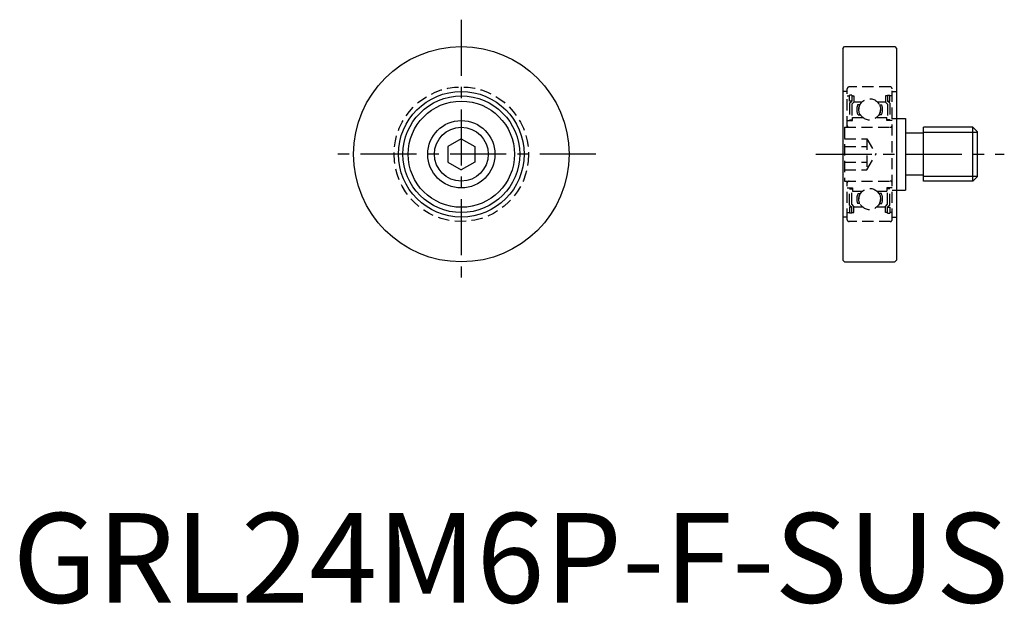
# Model space of a CAD drawing. Extents: x 1 to 110, y 0 to 65.
import ezdxf

# ---------------------------------------------------------------- set-up
doc = ezdxf.new("R2010")
doc.units = 0
doc.header["$LTSCALE"] = 5
doc.linetypes.add('CENTER', pattern=[2, 1.25, -0.25, 0.25, -0.25])
doc.linetypes.add('HIDDEN', pattern=[0.375, 0.25, -0.125])
doc.layers.get('0').update_dxf_attribs({"linetype": 'CONTINUOUS'})
for name, color, linetype in [('1', 1, 'CENTER'), ('2', 2, 'HIDDEN'), ('3', 3, 'CONTINUOUS')]:
    doc.layers.add(name, color=color, linetype=linetype)
doc.styles.add('STANDARD1', font='txt')

msp = doc.modelspace()

# ---------------------------------------------------------------- linework, layer by layer
for p, q in [((92.5, 61.8), (92.7, 62)), ((92.5, 61.8), (92.5, 38.2)), ((92.7, 62), (98.3, 62)), ((98.3, 62), (98.5, 61.8)), ((98.5, 61.8), (98.5, 38.2)), ((98.5, 54), (99.5, 54)), ((99.5, 54), (99.5, 46)), ((107, 53), (101.5, 53)), ((101.5, 47), (101.5, 53)), ((107, 53), (107.5, 52.5)), ((107, 47), (107, 53)), ((50, 51.73), (48.5, 50.87)), ((50, 51.73), (51.5, 50.87)), ((101.5, 52.35), (99.5, 52.35)), ((107.5, 47.5), (107.5, 52.5)), ((48.5, 50.87), (48.5, 49.13)), ((51.5, 50.87), (51.5, 49.13)), ((48.5, 49.13), (50, 48.27)), ((51.5, 49.13), (50, 48.27)), ((101.5, 47.65), (99.5, 47.65)), ((107, 47), (107.5, 47.5)), ((107, 47), (101.5, 47)), ((98.5, 46), (99.5, 46)), ((92.5, 38.2), (92.7, 38)), ((92.7, 38), (98.3, 38)), ((98.3, 38), (98.5, 38.2))]:
    msp.add_line(p, q)
for radius in [12, 7, 6.5, 5.92, 3.75, 3]:
    msp.add_circle((50, 50), radius)
at = {"layer": '1'}
for p, q in [((50, 65), (50, 35)), ((65, 50), (35, 50)), ((89.5, 50), (110.5, 50))]:
    msp.add_line(p, q, dxfattribs=at)
at = {"layer": '2'}
for p, q in [((93, 53), (93, 57.3)), ((97.8, 57.5), (93.2, 57.5)), ((98, 42.7), (98, 57.3)), ((93, 57), (92.5, 57)), ((93, 56.5), (93.25, 56.5)), ((93.25, 55.93), (93.25, 56.58)), ((93.5, 56.58), (93.25, 56.58)), ((93.5, 56.58), (93.5, 55.93)), ((93.5, 56.5), (93.75, 56.5)), ((93.75, 56.5), (93.75, 55.82)), ((97.5, 56.5), (97.25, 56.5)), ((97.25, 56.5), (97.25, 55.82)), ((97.5, 56.58), (97.75, 56.58)), ((97.5, 56.58), (97.5, 55.93)), ((97.75, 55.93), (97.75, 56.58)), ((98, 56.5), (97.75, 56.5)), ((98, 57), (98.5, 57)), ((93.5, 55.93), (93.25, 55.93)), ((93.25, 55.68), (93.5, 55.93)), ((93.25, 55.68), (93.25, 53.85)), ((93.75, 55.82), (93.5, 55.57)), ((93.5, 55.57), (93.5, 53.85)), ((93.75, 55.85), (94.67, 55.85)), ((94.42, 55.51), (94.16, 55.51)), ((96.33, 55.85), (97.25, 55.85)), ((96.58, 55.51), (96.84, 55.51)), ((97.25, 55.82), (97.5, 55.57)), ((97.5, 55.93), (97.75, 55.93)), ((97.75, 55.68), (97.5, 55.93)), ((97.5, 55.57), (97.5, 53.85)), ((97.75, 55.68), (97.75, 53.85)), ((93.25, 53.85), (93.5, 53.85)), ((93.6, 53.75), (93.6, 54.1)), ((93.6, 54.1), (94.72, 54.1)), ((94.2, 54.38), (94.48, 54.38)), ((96.28, 54.1), (97.4, 54.1)), ((96.8, 54.38), (96.52, 54.38)), ((97.4, 53.75), (97.4, 54.1)), ((97.75, 53.85), (97.5, 53.85)), ((98, 54), (98.5, 54)), ((92.7, 53), (92.7, 47)), ((92.7, 53), (98, 53)), ((93, 53.75), (93.6, 53.75)), ((98, 53.75), (97.4, 53.75)), ((92.7, 51.73), (95.2, 51.73)), ((95.2, 51.73), (95.2, 48.27)), ((95.2, 51.73), (96.2, 50)), ((92.7, 50.87), (95.2, 50.87)), ((95.2, 48.27), (96.2, 50)), ((92.7, 49.13), (95.2, 49.13)), ((92.7, 48.27), (95.2, 48.27)), ((92.7, 47), (98, 47)), ((93, 42.7), (93, 47)), ((93, 46.25), (93.6, 46.25)), ((93.25, 46.15), (93.5, 46.15)), ((93.25, 44.33), (93.25, 46.15)), ((93.5, 44.43), (93.5, 46.15)), ((93.6, 46.25), (93.6, 45.9)), ((98, 46.25), (97.4, 46.25)), ((97.4, 46.25), (97.4, 45.9)), ((97.75, 46.15), (97.5, 46.15)), ((97.5, 44.43), (97.5, 46.15)), ((97.75, 44.33), (97.75, 46.15)), ((93.6, 45.9), (94.72, 45.9)), ((94.2, 45.62), (94.48, 45.62)), ((96.28, 45.9), (97.4, 45.9)), ((96.8, 45.62), (96.52, 45.62)), ((98, 46), (98.5, 46)), ((93.25, 44.33), (93.5, 44.08)), ((93.25, 44.08), (93.25, 43.43)), ((93.5, 44.08), (93.25, 44.08)), ((93.75, 44.18), (93.5, 44.43)), ((93.5, 43.43), (93.5, 44.08)), ((93.75, 43.5), (93.75, 44.18)), ((93.75, 44.15), (94.67, 44.15)), ((94.42, 44.49), (94.16, 44.49)), ((96.33, 44.15), (97.25, 44.15)), ((96.58, 44.49), (96.84, 44.49)), ((97.25, 44.18), (97.5, 44.43)), ((97.25, 43.5), (97.25, 44.18)), ((97.75, 44.33), (97.5, 44.08)), ((97.5, 44.08), (97.75, 44.08)), ((97.5, 43.43), (97.5, 44.08)), ((97.75, 44.08), (97.75, 43.43)), ((93, 43), (92.5, 43)), ((93, 43.5), (93.25, 43.5)), ((93.5, 43.43), (93.25, 43.43)), ((93.5, 43.5), (93.75, 43.5)), ((97.5, 43.5), (97.25, 43.5)), ((97.5, 43.43), (97.75, 43.43)), ((98, 43.5), (97.75, 43.5)), ((98, 43), (98.5, 43)), ((97.8, 42.5), (93.2, 42.5))]:
    msp.add_line(p, q, dxfattribs=at)
for centre, radius in [((50, 50), 7.5), ((95.5, 55), 1.19), ((95.5, 45), 1.19)]:
    msp.add_circle(centre, radius, dxfattribs=at)
for centre, radius, start, end in [((93.2, 57.3), 0.2, 90, 180), ((97.8, 57.3), 0.2, 0, 90), ((95.51, 55), 1.45, 159.4072, 205.0961), ((95.51, 55), 1.25, 155.9207, 209.4721), ((95.49, 55), 1.25, 330.5279, 24.0793), ((95.49, 55), 1.45, 334.9039, 20.5928), ((93.2, 53.2), 0.2, 180, 270), ((97.8, 53.2), 0.2, 270, 0), ((93.2, 46.8), 0.2, 90, 180), ((97.8, 46.8), 0.2, 0, 90), ((95.51, 45), 1.45, 154.9039, 200.5928), ((95.51, 45), 1.25, 150.5279, 204.0793), ((95.49, 45), 1.25, 335.9207, 29.4721), ((95.49, 45), 1.45, 339.4072, 25.0961), ((93.2, 42.7), 0.2, 180, 270), ((97.8, 42.7), 0.2, 270, 0)]:
    msp.add_arc(centre, radius, start, end, dxfattribs=at)
at = {"layer": '3'}
for p, q in [((101.5, 52.46), (107.5, 52.46)), ((101.5, 47.54), (107.5, 47.54))]:
    msp.add_line(p, q, dxfattribs=at)

# ---------------------------------------------------------------- texts
at = {"color": 3, "style": 'STANDARD1'}
msp.add_text('GRL24M6P-F-SUS', height=10, dxfattribs=at).set_placement((0, 0))

doc.saveas('drawing.dxf')
